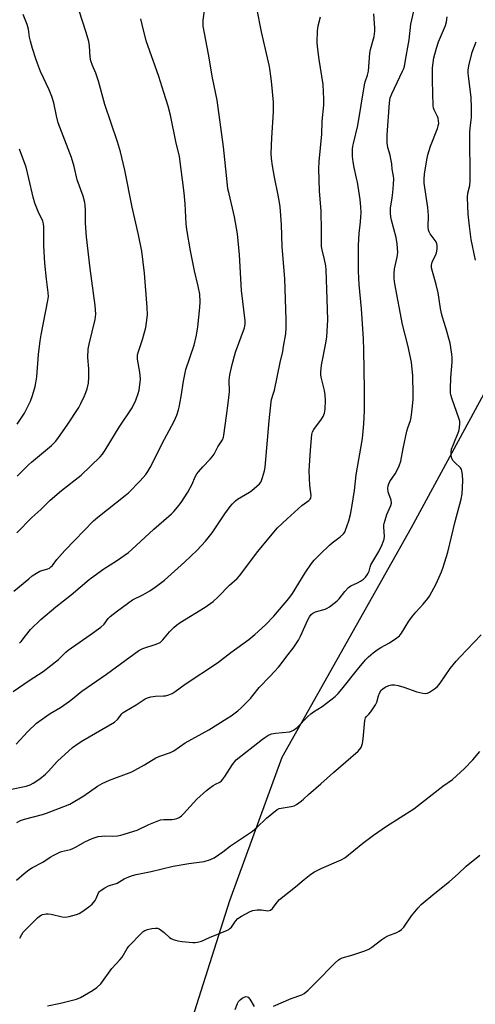
# Model space of a CAD drawing. Units: inches. Extents: x 1261772 to 1267772, y 609449 to 613449.
# Drawn here: x 1264066 to 1264250, y 610255 to 610652 of the extents above; entities that cross this region are included whole.
import ezdxf

# ---------------------------------------------------------------- set-up
doc = ezdxf.new("R2010")
doc.units = ezdxf.units.IN
doc.header["$MEASUREMENT"] = 0
doc.layers.add('NTRL-Farm Land', color=3, linetype='Continuous')
doc.layers.add('Undefined', color=1, linetype='Continuous')

msp = doc.modelspace()

# ---------------------------------------------------------------- linework, layer by layer
at = {"layer": 'NTRL-Farm Land'}
msp.add_lwpolyline([(1264319.94, 609945.36), (1264236.94, 609966.08), (1264201.14, 609993.71), (1264102.05, 610078.72), (1264094.83, 610139.84), (1264121.41, 610204.56), (1264150.66, 610296.73), (1264171.76, 610354.5), (1264223.86, 610447.04), (1264274.59, 610540.59)], dxfattribs=at)
at = {"layer": 'Undefined'}
for points, elevation in [([(1264063.45, 610380.92), (1264069.91, 610385.44), (1264075.5, 610389.1), (1264081.7, 610393.94), (1264084.63, 610396.86), (1264085.51, 610397.61), (1264094.47, 610403.82), (1264098.68, 610406.88), (1264100.02, 610408.08), (1264101.73, 610410.37), (1264102.48, 610411.17), (1264105.43, 610413.52), (1264109.4, 610416.48), (1264111.51, 610417.89), (1264115.63, 610419.87), (1264118.47, 610421.5), (1264120.65, 610423.02), (1264124.42, 610425.86), (1264132.45, 610433.06), (1264137.5, 610437.92), (1264140.93, 610441.57), (1264143.51, 610444.93), (1264148.67, 610452.57), (1264150.82, 610455.57), (1264151.73, 610456.65), (1264152.94, 610457.8), (1264153.8, 610458.51), (1264158.59, 610461.31), (1264159.53, 610461.99), (1264161.54, 610463.67), (1264162.61, 610464.65), (1264163.14, 610465.3), (1264163.5, 610466.05), (1264163.86, 610467.13), (1264164.62, 610469.91), (1264164.87, 610471.32), (1264166.51, 610490.08), (1264167.3, 610497.62), (1264167.53, 610498.68), (1264168.35, 610501.11), (1264168.68, 610502.34), (1264170.95, 610513.53), (1264171.99, 610517.96), (1264172.38, 610519.93), (1264173.25, 610525.05), (1264173.37, 610527.59), (1264173.36, 610530.74), (1264172.83, 610547.36), (1264171.78, 610560.14), (1264171.45, 610569.11), (1264170.91, 610576.27), (1264170.69, 610578.04), (1264170.17, 610580.96), (1264168.67, 610588.19), (1264167.82, 610592.81), (1264167.44, 610595.68), (1264167.41, 610597.71), (1264167.66, 610603.99), (1264168.35, 610614.56), (1264168.24, 610618.42), (1264167.64, 610625.54), (1264167.37, 610627.87), (1264166.62, 610632.76), (1264163.42, 610646.75), (1264159.96, 610664.53)], 834), ([(1264064.89, 610328.22), (1264066.36, 610328.97), (1264067.97, 610329.56), (1264075.18, 610331.43), (1264076.86, 610331.95), (1264083.75, 610334.61), (1264086.17, 610335.65), (1264091.83, 610338.89), (1264097.32, 610342.8), (1264099.32, 610343.95), (1264102.23, 610345.24), (1264111.19, 610348.63), (1264116.28, 610351.5), (1264120.93, 610354.32), (1264122.44, 610354.93), (1264126.83, 610356.46), (1264128.16, 610357.06), (1264132.75, 610360.27), (1264142.28, 610365.6), (1264149.47, 610370.07), (1264151.17, 610371.19), (1264153.86, 610373.25), (1264155.39, 610374.59), (1264158.97, 610378.21), (1264159.95, 610379.33), (1264162.5, 610382.65), (1264167, 610387.1), (1264170.32, 610390.75), (1264171.44, 610392.08), (1264173.69, 610395.23), (1264176.19, 610398.46), (1264178.37, 610401.66), (1264179.17, 610403.23), (1264182.29, 610410.18), (1264182.81, 610411.09), (1264183.51, 610411.98), (1264184.19, 610412.51), (1264185.21, 610413.07), (1264189.08, 610414.18), (1264189.86, 610414.53), (1264190.86, 610415.16), (1264192.79, 610416.56), (1264193.92, 610417.51), (1264194.69, 610418.36), (1264196.99, 610421.31), (1264198.56, 610422.87), (1264199.5, 610423.5), (1264202.19, 610424.78), (1264203.4, 610425.46), (1264204.51, 610426.23), (1264205.3, 610427.04), (1264206.01, 610427.97), (1264206.59, 610428.96), (1264206.79, 610429.49), (1264207.17, 610431.07), (1264207.52, 610432.02), (1264210.68, 610437.37), (1264212.09, 610440.26), (1264212.88, 610442.34), (1264213.02, 610443.5), (1264212.72, 610447.25), (1264212.74, 610448.11), (1264212.83, 610448.67), (1264213.23, 610450.06), (1264214, 610452.25), (1264215.6, 610455.86), (1264215.83, 610456.91), (1264215.68, 610458), (1264214.7, 610460.66), (1264214.47, 610461.47), (1264214.35, 610462.8), (1264214.46, 610463.86), (1264214.72, 610464.62), (1264215.2, 610465.6), (1264217.3, 610468.73), (1264218.4, 610470.69), (1264218.95, 610471.96), (1264219.53, 610473.8), (1264220.49, 610478.91), (1264222.01, 610485.86), (1264222.4, 610487.27), (1264223.43, 610490.21), (1264223.7, 610491.3), (1264224.29, 610495.9), (1264224.54, 610498.76), (1264224.61, 610500.82), (1264224.41, 610508.1), (1264223.86, 610513.63), (1264222.44, 610520.49), (1264220.22, 610528.78), (1264217.18, 610545.26), (1264216.87, 610547.32), (1264216.84, 610549.3), (1264216.97, 610551.28), (1264218.15, 610555.97), (1264218.3, 610556.98), (1264218.32, 610557.83), (1264218.06, 610561.27), (1264217.69, 610563.85), (1264215.82, 610570.86), (1264215.56, 610572.24), (1264215.41, 610573.64), (1264215.49, 610575.63), (1264216.15, 610579.88), (1264216.38, 610581.95), (1264216.67, 610585.21), (1264216.76, 610587.45), (1264216.68, 610588.54), (1264216.11, 610591.4), (1264215.91, 610593.58), (1264215.6, 610595.6), (1264215.28, 610597), (1264214.34, 610600.16), (1264214.07, 610602.05), (1264214.06, 610605.26), (1264214.96, 610618.16), (1264215.35, 610620.13), (1264215.92, 610621.8), (1264220.32, 610630.89), (1264220.77, 610631.94), (1264221.06, 610632.91), (1264221.68, 610636.79), (1264222.43, 610640.57), (1264222.92, 610643.49), (1264223.61, 610649.76), (1264224.77, 610655)], 840), ([(1264064.92, 610444.9), (1264070.98, 610451.07), (1264074.55, 610454.33), (1264078.31, 610458.02), (1264082.85, 610461.92), (1264090.74, 610468.15), (1264098.39, 610475.46), (1264099.38, 610476.65), (1264100.48, 610478.27), (1264106.13, 610487.46), (1264111.28, 610495.32), (1264112.83, 610498.32), (1264113.74, 610501.02), (1264114.13, 610502.39), (1264114.36, 610503.54), (1264114.62, 610505.59), (1264114.66, 610506.76), (1264114.42, 610509.69), (1264113.52, 610514.91), (1264113.47, 610515.76), (1264113.52, 610516.56), (1264113.83, 610517.95), (1264115.46, 610522.73), (1264116.8, 610527.63), (1264117.18, 610529.62), (1264117.48, 610532.73), (1264117.39, 610535.72), (1264116.38, 610549.54), (1264115.27, 610558.36), (1264113.96, 610565.02), (1264111.4, 610576.09), (1264108.36, 610591.06), (1264106.69, 610598.33), (1264105.48, 610602.39), (1264100.38, 610617.45), (1264097.84, 610626.86), (1264096.66, 610630.14), (1264095.3, 610633.14), (1264094.69, 610635.07), (1264094.49, 610636.49), (1264094.13, 610641.04), (1264093.83, 610642.87), (1264092.85, 610646.4), (1264090, 610655.21)], 828), ([(1264065.92, 610400.42), (1264066.56, 610401.13), (1264068.32, 610403.45), (1264070.42, 610405.95), (1264074.6, 610410.03), (1264080.65, 610415.11), (1264086.8, 610419.91), (1264094.06, 610426.05), (1264096.05, 610427.64), (1264099.91, 610430.35), (1264105.05, 610433.61), (1264109.83, 610437.02), (1264111.2, 610438.14), (1264120.04, 610446.41), (1264124.09, 610449.83), (1264127.14, 610452.53), (1264128.19, 610453.53), (1264129.66, 610455.21), (1264131.13, 610457.17), (1264133.71, 610461.27), (1264135.46, 610464.54), (1264136.72, 610467.46), (1264137.35, 610468.62), (1264138.06, 610469.54), (1264139.79, 610471.53), (1264142.83, 610474.61), (1264143.56, 610475.47), (1264144.35, 610476.66), (1264145.88, 610479.49), (1264147.71, 610482.37), (1264148.13, 610483.41), (1264148.33, 610484.24), (1264149.29, 610492.02), (1264150.06, 610497.13), (1264150.5, 610501.76), (1264150.49, 610506.4), (1264150.74, 610508.58), (1264151.6, 610512.68), (1264152.99, 610517.66), (1264156.65, 610527.45), (1264156.93, 610528.9), (1264156.93, 610530.28), (1264155.4, 610542.47), (1264154.58, 610556.96), (1264153.82, 610565.35), (1264152.63, 610572.16), (1264150.37, 610581.46), (1264149.95, 610583.46), (1264149.58, 610586.34), (1264148.19, 610600.45), (1264145.53, 610619.23), (1264143.71, 610628.19), (1264142.11, 610637.74), (1264139.98, 610649.02), (1264139.92, 610651.45), (1264140.44, 610655.39)], 832), ([(1264062.03, 610341.5), (1264068.7, 610342.81), (1264070.23, 610343.34), (1264071.48, 610344), (1264074.2, 610345.78), (1264076.4, 610347.64), (1264077.51, 610348.74), (1264081.24, 610352.9), (1264087.33, 610358.41), (1264089.62, 610360.06), (1264091.53, 610361.31), (1264104.17, 610368.61), (1264105.41, 610369.69), (1264107.2, 610371.99), (1264107.7, 610372.5), (1264108.35, 610372.99), (1264112.9, 610375.68), (1264116.53, 610377.99), (1264117.52, 610378.47), (1264118.85, 610378.82), (1264120.77, 610379.15), (1264123.92, 610379.19), (1264124.77, 610379.28), (1264126.12, 610379.63), (1264127.41, 610380.17), (1264128.62, 610380.95), (1264132.76, 610383.92), (1264145.69, 610392.49), (1264151.08, 610396.65), (1264158.29, 610401.9), (1264160.83, 610403.91), (1264165.06, 610407.79), (1264168.45, 610411.38), (1264174.48, 610418.45), (1264175.89, 610420.44), (1264181.01, 610428.81), (1264183.56, 610432.51), (1264184.66, 610433.88), (1264187.04, 610436.32), (1264190.88, 610439.87), (1264191.98, 610440.81), (1264195.21, 610443.31), (1264196.49, 610444.5), (1264196.96, 610445.21), (1264197.31, 610445.99), (1264198.68, 610449.8), (1264199.27, 610452.35), (1264199.82, 610455.24), (1264200.89, 610462.01), (1264201.55, 610468.33), (1264204.16, 610482.93), (1264204.72, 610488.88), (1264204.91, 610494.11), (1264204.93, 610502.67), (1264204.73, 610518.46), (1264204.6, 610523), (1264203.73, 610535.08), (1264202.75, 610544.9), (1264202.53, 610550.38), (1264202.51, 610560.75), (1264202.76, 610565.53), (1264203.35, 610570.22), (1264203.52, 610572.16), (1264203.56, 610573.85), (1264203.48, 610576.19), (1264203.24, 610579.2), (1264202.07, 610586.12), (1264201.75, 610587.81), (1264200.73, 610592.07), (1264200.34, 610594.3), (1264200.11, 610596.53), (1264200.17, 610599.48), (1264200.27, 610600.66), (1264200.46, 610601.71), (1264202.22, 610608.97), (1264205.01, 610625.41), (1264205.28, 610626.54), (1264206.14, 610629.22), (1264206.53, 610630.86), (1264207.15, 610638.18), (1264207.34, 610639.64), (1264208.78, 610644.85), (1264209.02, 610645.93), (1264209.1, 610647.06), (1264209.06, 610648.23), (1264208.68, 610654.03)], 838), ([(1264063.73, 610421.37), (1264069.68, 610426.44), (1264071.05, 610427.53), (1264072.79, 610428.69), (1264074.08, 610429.41), (1264074.9, 610429.71), (1264077.31, 610430.38), (1264077.99, 610430.71), (1264078.63, 610431.19), (1264079.2, 610431.81), (1264080.95, 610434.16), (1264084.21, 610437.85), (1264088.25, 610441.91), (1264091.81, 610445.73), (1264095.78, 610449.71), (1264097.57, 610451.26), (1264108.52, 610459.9), (1264109.86, 610461.06), (1264114.59, 610465.85), (1264116.86, 610468.46), (1264117.72, 610469.63), (1264118.58, 610471.16), (1264124.35, 610482.63), (1264126.27, 610486.07), (1264128.29, 610489.94), (1264129.29, 610492.33), (1264130.04, 610494.49), (1264130.32, 610495.5), (1264131.07, 610499.81), (1264132.01, 610506.06), (1264132.96, 610510.65), (1264136.36, 610520.55), (1264137.25, 610524.48), (1264137.76, 610527.91), (1264138.62, 610535.67), (1264138.69, 610537.95), (1264138.58, 610541.06), (1264138, 610544.24), (1264136.5, 610550.41), (1264134.81, 610558.57), (1264133.4, 610567.06), (1264133.15, 610569.4), (1264132.74, 610577.45), (1264132.35, 610581.93), (1264130.4, 610596.49), (1264128.96, 610602.58), (1264126.74, 610613.13), (1264125.83, 610616.72), (1264124.15, 610622.27), (1264122.07, 610628.73), (1264116.97, 610643.12), (1264115.32, 610649.68), (1264114.88, 610651.98)], 830), ([(1264064.67, 610359.83), (1264069.25, 610364.89), (1264072.84, 610368.19), (1264074.67, 610369.63), (1264078.32, 610372.07), (1264082.46, 610374.59), (1264086.12, 610377.11), (1264087.31, 610377.99), (1264091.03, 610381.06), (1264100.98, 610387.98), (1264113.97, 610397.44), (1264115.59, 610398.3), (1264121.04, 610400.05), (1264122.57, 610400.73), (1264123.71, 610401.78), (1264126.34, 610405.01), (1264128.18, 610406.83), (1264129.25, 610407.76), (1264130.69, 610408.74), (1264140.69, 610414.92), (1264144, 610417.26), (1264146.04, 610419.1), (1264150.6, 610423.83), (1264153.63, 610426.57), (1264154.63, 610427.58), (1264161.98, 610437.32), (1264166.39, 610442.8), (1264169.96, 610446.89), (1264173.81, 610450.59), (1264178.28, 610454.63), (1264179.76, 610455.85), (1264182.57, 610457.9), (1264183.12, 610458.5), (1264183.32, 610458.92), (1264183.43, 610459.97), (1264182.97, 610464.03), (1264182.71, 610469.92), (1264183.18, 610478.2), (1264183.73, 610484.53), (1264184.02, 610485.59), (1264184.48, 610486.57), (1264185.15, 610487.51), (1264187.34, 610490.24), (1264188.33, 610491.82), (1264188.82, 610493.07), (1264189.13, 610494.71), (1264189.29, 610498.23), (1264189.15, 610500.53), (1264188.85, 610502.24), (1264187.46, 610507.62), (1264187.32, 610508.49), (1264187.3, 610509.62), (1264187.56, 610512.48), (1264189.31, 610521.27), (1264189.73, 610523.87), (1264189.97, 610526.18), (1264190.11, 610530.66), (1264189.92, 610539.1), (1264189.51, 610550.9), (1264189.31, 610552.5), (1264188.85, 610555.03), (1264187.85, 610558.95), (1264187.64, 610560.3), (1264187.64, 610566.73), (1264187.43, 610574.51), (1264186.83, 610582.62), (1264186.53, 610591.6), (1264186.62, 610594.53), (1264187.77, 610605.53), (1264187.86, 610610.73), (1264188.52, 610617.24), (1264188.55, 610619.61), (1264188.24, 610625.53), (1264186.64, 610635.54), (1264186.04, 610640.8), (1264185.93, 610642.54), (1264186.03, 610647.19), (1264186.3, 610649.19), (1264187.17, 610652.82)], 836), ([(1264064.81, 610304.96), (1264067.83, 610307.66), (1264069.72, 610309.1), (1264071.19, 610310.1), (1264075.42, 610312.3), (1264078.3, 610314.19), (1264079.81, 610315.03), (1264081.87, 610316.08), (1264082.89, 610316.5), (1264086.47, 610317.37), (1264087.49, 610317.72), (1264088.74, 610318.35), (1264092.33, 610320.4), (1264095.22, 610321.73), (1264096.82, 610322.36), (1264097.67, 610322.56), (1264099.14, 610322.73), (1264100.32, 610322.78), (1264103.44, 610322.68), (1264105.42, 610322.86), (1264106.83, 610323.11), (1264113.3, 610325.18), (1264118.12, 610327.4), (1264122.71, 610329.24), (1264124.12, 610329.46), (1264127.34, 610329.44), (1264128.2, 610329.5), (1264129.29, 610329.79), (1264130.27, 610330.28), (1264131.18, 610330.9), (1264132.03, 610331.64), (1264137.44, 610337.58), (1264141.33, 610341.13), (1264142.47, 610342.07), (1264143.93, 610343.11), (1264144.96, 610343.71), (1264146.7, 610344.51), (1264147.37, 610345.03), (1264147.89, 610345.66), (1264148.68, 610346.8), (1264151.72, 610351.64), (1264153.25, 610353.4), (1264163.86, 610361.78), (1264164.8, 610362.49), (1264166.01, 610363.25), (1264167.53, 610363.98), (1264169.15, 610364.26), (1264174.78, 610364.79), (1264175.58, 610365), (1264176.36, 610365.39), (1264177.78, 610366.46), (1264182.1, 610370.89), (1264183.37, 610372.04), (1264184.46, 610372.84), (1264187.84, 610374.94), (1264193.15, 610379), (1264194.38, 610380.18), (1264195.87, 610381.86), (1264202.18, 610389.86), (1264205.33, 610393.69), (1264206.53, 610394.91), (1264208.45, 610396.59), (1264210.05, 610397.8), (1264211.5, 610398.7), (1264215.06, 610400.62), (1264218.02, 610402.56), (1264219.07, 610403.47), (1264219.89, 610404.54), (1264222.86, 610409.3), (1264224.35, 610411.36), (1264225.57, 610412.9), (1264228.63, 610416.2), (1264230.5, 610418.48), (1264231.15, 610419.45), (1264233.83, 610424.3), (1264235.97, 610429.16), (1264236.66, 610431.11), (1264238.49, 610437.05), (1264241.54, 610449.46), (1264243.87, 610458.43), (1264244.28, 610460.68), (1264244.63, 610465.81), (1264244.44, 610468.44), (1264244.21, 610469.86), (1264244.02, 610470.38), (1264243.56, 610471.04), (1264241.33, 610473.21), (1264240.59, 610474.05), (1264240.08, 610474.96), (1264239.87, 610476.05), (1264239.85, 610477.46), (1264240.05, 610478.59), (1264240.66, 610480.26), (1264242.91, 610485.8), (1264243.23, 610487.23), (1264243.38, 610489), (1264243.33, 610489.87), (1264243.14, 610490.68), (1264240.16, 610499.13), (1264239.73, 610500.52), (1264239.58, 610501.37), (1264239.54, 610502.8), (1264239.67, 610507.42), (1264240.21, 610513.61), (1264240.23, 610515.51), (1264240.13, 610516.91), (1264239.44, 610521.28), (1264237.73, 610527.49), (1264236.42, 610531.72), (1264235.99, 610533.33), (1264235.58, 610535.23), (1264234.9, 610539.89), (1264234.57, 610541.61), (1264233.78, 610545.01), (1264232.32, 610550.17), (1264231.99, 610551.61), (1264231.97, 610552.76), (1264232.18, 610553.88), (1264232.5, 610554.64), (1264233.52, 610556.57), (1264233.95, 610557.75), (1264234.19, 610559.19), (1264234.24, 610560.63), (1264234.07, 610561.39), (1264233.76, 610562.08), (1264231.39, 610565.42), (1264231.03, 610566.15), (1264230.79, 610566.9), (1264230.66, 610568.03), (1264230.69, 610572.75), (1264230.49, 610575.93), (1264229.05, 610585.83), (1264229.03, 610587.32), (1264229.18, 610589.38), (1264230.09, 610595.16), (1264230.48, 610597.13), (1264231.49, 610600.62), (1264234.36, 610607.84), (1264234.66, 610608.84), (1264234.84, 610609.84), (1264234.81, 610610.87), (1264234.62, 610611.89), (1264234.31, 610612.68), (1264233.06, 610615.28), (1264232.8, 610616.08), (1264232.67, 610616.91), (1264232.28, 610627.14), (1264232.39, 610632.18), (1264232.93, 610636.3), (1264233.9, 610640.19), (1264234.72, 610642.64), (1264237.55, 610649.35), (1264237.92, 610650.75), (1264238.22, 610652.74)], 842), ([(1264065.06, 610467.7), (1264069.54, 610472.25), (1264070.82, 610473.39), (1264078.78, 610480.04), (1264080.6, 610481.87), (1264081.66, 610483.25), (1264085.17, 610488.29), (1264089.81, 610495.44), (1264090.65, 610496.98), (1264092.16, 610500.15), (1264092.72, 610501.5), (1264093.16, 610502.89), (1264093.73, 610505.15), (1264093.89, 610507.44), (1264093.94, 610510.91), (1264093.54, 610515.5), (1264093.68, 610518.95), (1264094.08, 610520.95), (1264096.42, 610530.8), (1264096.61, 610531.89), (1264096.65, 610533.06), (1264096.45, 610536.55), (1264094.48, 610551.33), (1264092.94, 610564.13), (1264092.49, 610569.66), (1264092.51, 610574.92), (1264092.45, 610576.88), (1264092.33, 610577.98), (1264091.56, 610580.55), (1264089.21, 610587.05), (1264087.97, 610592.44), (1264086.96, 610596.15), (1264081.51, 610610.08), (1264080.8, 610612.94), (1264079.73, 610618.09), (1264078.94, 610620.63), (1264077.9, 610623.38), (1264074.44, 610630.73), (1264073.14, 610633.97), (1264072.48, 610635.87), (1264071.18, 610639.98), (1264070.38, 610642.98), (1264070.03, 610644.65), (1264069.61, 610647.78), (1264069.1, 610649.69), (1264067.46, 610653.73)], 826), ([(1264249.67, 610554.81), (1264247.98, 610563.02), (1264247.24, 610568.44), (1264246.78, 610573.34), (1264246.46, 610580), (1264246.63, 610581.68), (1264247.35, 610584.87), (1264247.55, 610586.64), (1264247.38, 610606.16), (1264247.49, 610607.93), (1264248.01, 610612.17), (1264248.11, 610616.06), (1264247.9, 610620.24), (1264246.79, 610628.98), (1264246.72, 610630.12), (1264246.75, 610631.27), (1264247, 610632.98), (1264248.28, 610638.6), (1264249.97, 610642.73)], 844), ([(1264064.97, 610488.74), (1264067.96, 610493.14), (1264070.35, 610497.94), (1264071.14, 610500.17), (1264072.25, 610503.85), (1264072.58, 610505.28), (1264072.87, 610507.78), (1264073.63, 610516.81), (1264074.34, 610522.21), (1264074.74, 610524.63), (1264077.39, 610538.46), (1264077.62, 610540.17), (1264077.56, 610541.74), (1264076.8, 610547.16), (1264076.1, 610553.53), (1264075.73, 610560.49), (1264075.73, 610568.23), (1264075.63, 610569.35), (1264075.31, 610570.44), (1264073.52, 610574.32), (1264072.19, 610577.68), (1264071.52, 610580.15), (1264069.76, 610587.65), (1264068.58, 610592.15), (1264066.01, 610599.52)], 824), ([(1264066.03, 610281.67), (1264066.84, 610283.09), (1264067.46, 610284), (1264073.2, 610289.75), (1264074.04, 610290.48), (1264074.71, 610290.92), (1264075.2, 610291.14), (1264075.96, 610291.34), (1264076.74, 610291.44), (1264077.56, 610291.42), (1264078.73, 610291.23), (1264083.09, 610290.25), (1264084.53, 610290.08), (1264085.93, 610290.3), (1264088.96, 610291.17), (1264090.02, 610291.61), (1264091.01, 610292.22), (1264093.91, 610294.24), (1264095.22, 610295.35), (1264096.5, 610296.82), (1264096.9, 610297.55), (1264097.82, 610299.87), (1264098.19, 610300.41), (1264098.82, 610300.96), (1264100.3, 610301.89), (1264101.85, 610302.71), (1264102.64, 610303.01), (1264104.49, 610303.46), (1264105.28, 610303.79), (1264108.07, 610305.48), (1264109.37, 610306.11), (1264111.51, 610306.89), (1264112.89, 610307.3), (1264119.02, 610308.49), (1264127.88, 610310.63), (1264134.21, 610311.7), (1264140.37, 610312.51), (1264142.84, 610313.26), (1264144.38, 610313.97), (1264147.89, 610316.39), (1264150.92, 610318.79), (1264152.11, 610319.64), (1264159.77, 610324.66), (1264161.52, 610326.16), (1264165.45, 610329.97), (1264169.83, 610333.43), (1264170.54, 610333.81), (1264171.32, 610334.05), (1264175.44, 610334.68), (1264176.57, 610334.97), (1264177.58, 610335.52), (1264179.5, 610336.87), (1264180.42, 610337.6), (1264182.35, 610339.43), (1264187.4, 610343.76), (1264192.48, 610348.42), (1264202.39, 610356.97), (1264203.57, 610358.46), (1264203.92, 610359.19), (1264204.14, 610359.99), (1264204.45, 610361.95), (1264204.63, 610364.89), (1264205.13, 610369.25), (1264205.38, 610370.32), (1264205.79, 610370.95), (1264206.74, 610371.91), (1264207.48, 610372.78), (1264209.43, 610375.63), (1264209.9, 610376.68), (1264210.63, 610379.26), (1264211.02, 610380.35), (1264211.69, 610381.55), (1264212.27, 610382.11), (1264213.24, 610382.69), (1264214.81, 610383.38), (1264215.89, 610383.64), (1264217.08, 610383.69), (1264218.5, 610383.41), (1264220.75, 610382.77), (1264226.01, 610380.9), (1264228.51, 610380.3), (1264229.6, 610380.19), (1264230.39, 610380.38), (1264231.15, 610380.77), (1264233.14, 610382.06), (1264234.3, 610382.96), (1264235.42, 610384.35), (1264239.53, 610390.23), (1264241.9, 610393.24), (1264243.48, 610394.99), (1264251.94, 610403.8)], 844), ([(1264077.2, 610254.42), (1264082.48, 610255.37), (1264088.92, 610257.03), (1264090.5, 610257.76), (1264095.35, 610260.49), (1264097.13, 610261.75), (1264098.73, 610263.28), (1264103.17, 610269.44), (1264106.4, 610272.9), (1264107.3, 610273.98), (1264109.38, 610277.42), (1264110.05, 610278.37), (1264115.19, 610283.7), (1264115.82, 610284.28), (1264116.5, 610284.75), (1264117.56, 610285.13), (1264119.26, 610285.47), (1264120.69, 610285.65), (1264121.5, 610285.61), (1264122.22, 610285.33), (1264123.14, 610284.77), (1264124.22, 610283.91), (1264126.35, 610281.88), (1264127.06, 610281.42), (1264127.84, 610281.11), (1264129.75, 610280.59), (1264131.46, 610280.31), (1264135.81, 610279.87), (1264136.67, 610279.85), (1264137.73, 610279.96), (1264139.3, 610280.37), (1264142.45, 610281.85), (1264149.02, 610284.54), (1264150.3, 610285.14), (1264150.75, 610285.46), (1264151.34, 610286.08), (1264153.01, 610288.49), (1264153.94, 610289.53), (1264155.42, 610290.51), (1264158.82, 610292.38), (1264159.94, 610292.78), (1264161.71, 610293.01), (1264163.5, 610293.03), (1264166.06, 610292.66), (1264166.58, 610292.7), (1264167.06, 610292.88), (1264167.84, 610293.59), (1264169.72, 610296.11), (1264170.75, 610297.17), (1264177.18, 610302.36), (1264180.61, 610305.29), (1264183.33, 610307.41), (1264184.77, 610308.32), (1264187.8, 610309.85), (1264195.52, 610313.17), (1264197.02, 610313.99), (1264204.24, 610319.9), (1264208.59, 610323.07), (1264213.86, 610326.68), (1264224.89, 610333.78), (1264236.55, 610342.84), (1264240.39, 610345.58), (1264245.23, 610349.91), (1264248.53, 610353.46), (1264251.37, 610356.79)], 846), ([(1264168.33, 610254.28), (1264175.36, 610257.33), (1264179.7, 610258.81), (1264180.68, 610259.36), (1264182.23, 610260.73), (1264185.22, 610263.63), (1264193.12, 610271.73), (1264194.45, 610272.89), (1264195.19, 610273.33), (1264195.98, 610273.67), (1264199.82, 610274.75), (1264205.09, 610276.54), (1264206.72, 610277.17), (1264207.95, 610277.95), (1264211.89, 610281.09), (1264213.09, 610281.94), (1264214.4, 610282.59), (1264217.92, 610283.87), (1264218.9, 610284.42), (1264219.81, 610285.08), (1264220.77, 610286.11), (1264223.89, 610290.67), (1264226.53, 610293.84), (1264227.72, 610295.12), (1264233.25, 610299.79), (1264239.18, 610304.51), (1264242.71, 610307.55), (1264245.95, 610310.56), (1264251.46, 610315)], 848), ([(1264152.81, 610252.89), (1264153.81, 610255.35), (1264154.24, 610256.09), (1264154.8, 610256.72), (1264155.69, 610257.4), (1264156.41, 610257.82), (1264157.14, 610258.07), (1264157.73, 610258.05), (1264158.11, 610257.85), (1264158.79, 610257.07), (1264160.54, 610254.13)], 848)]:
    msp.add_lwpolyline(points, dxfattribs=dict(at, elevation=elevation))

doc.saveas('drawing.dxf')
